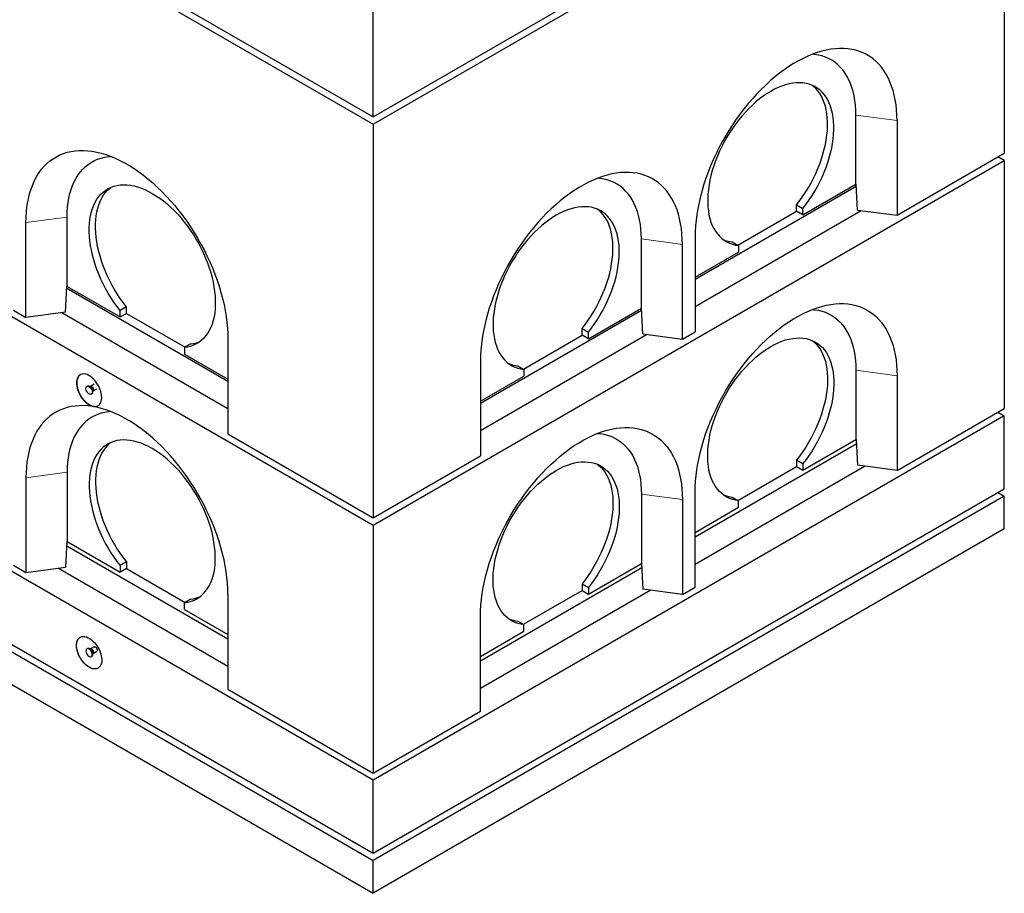
# Model space of a CAD drawing. Units: millimetres. Extents: x 52 to 377, y 27 to 298.
# Drawn here: x 288 to 343, y 150 to 198 of the extents above; entities that cross this region are included whole.
import ezdxf

# ---------------------------------------------------------------- set-up
doc = ezdxf.new("R2010")
doc.units = ezdxf.units.MM
doc.linetypes.add('PHANTOM', pattern=[12.7, 6.35, -1.27, 1.27, -1.27, 1.27, -1.27])

msp = doc.modelspace()

# ---------------------------------------------------------------- linework, layer by layer
at = {"color": 7, "linetype": 'Continuous', "lineweight": 25}
for p, q in [((244.328, 229.759), (307.968, 193.021)), ((244.328, 229.351), (307.968, 192.612)), ((307.968, 193.021), (343.323, 213.431)), ((307.968, 192.612), (343.323, 213.023)), ((343.323, 213.023), (343.323, 190.976)), ((244.328, 206.896), (307.968, 170.157)), ((307.968, 193.021), (307.968, 199.145)), ((335.015, 189.241), (335.015, 193.12)), ((307.968, 155.868), (244.328, 192.606)), ((307.968, 192.612), (307.968, 170.566)), ((337.313, 192.814), (337.313, 187.506)), ((337.313, 187.506), (343.323, 190.976)), ((307.968, 170.157), (343.323, 190.568)), ((343.323, 190.568), (342.969, 190.772)), ((343.323, 190.568), (343.323, 176.686)), ((332.045, 187.527), (335.015, 189.241)), ((335.017, 189.241), (335.015, 189.241)), ((335.101, 187.801), (335.017, 189.241)), ((335.024, 189.124), (325.999, 183.914)), ((244.328, 188.524), (307.968, 151.785)), ((244.328, 188.115), (307.968, 151.377)), ((331.691, 188.098), (332.045, 187.894)), ((331.691, 187.731), (331.691, 188.098)), ((325.999, 182.404), (335.302, 187.774)), ((328.403, 185.832), (331.691, 187.731)), ((332.045, 187.527), (331.691, 187.731)), ((332.045, 187.527), (332.045, 187.894)), ((335.101, 187.801), (337.313, 187.506)), ((288.522, 181.791), (288.522, 187.099)), ((290.82, 183.527), (290.82, 187.405)), ((244.328, 186.278), (307.968, 149.54)), ((322.994, 182.302), (322.994, 186.181)), ((325.292, 180.567), (325.292, 185.874)), ((325.999, 186.282), (325.999, 180.975)), ((328.085, 186.016), (328.438, 185.812)), ((325.999, 184.037), (328.438, 185.445)), ((328.438, 185.812), (328.438, 185.445)), ((290.734, 182.086), (290.818, 183.526)), ((299.836, 178.199), (290.811, 183.409)), ((290.818, 183.526), (290.82, 183.527)), ((290.82, 183.527), (293.79, 181.812)), ((287.815, 182.2), (288.522, 181.791)), ((290.734, 182.086), (288.522, 181.791)), ((290.533, 182.059), (299.836, 176.689)), ((294.144, 182.383), (293.79, 182.179)), ((293.79, 181.812), (293.79, 182.179)), ((293.79, 181.812), (294.144, 182.016)), ((294.144, 182.016), (294.144, 182.383)), ((294.144, 182.016), (297.432, 180.118)), ((323.003, 182.184), (313.978, 176.975)), ((320.024, 180.587), (322.994, 182.302)), ((322.996, 182.302), (322.994, 182.302)), ((323.08, 180.862), (322.996, 182.302)), ((319.67, 181.158), (320.024, 180.954)), ((319.67, 180.791), (319.67, 181.158)), ((320.024, 180.587), (320.024, 180.954)), ((325.292, 180.567), (325.999, 180.975)), ((299.836, 180.568), (299.836, 175.26)), ((313.978, 175.464), (323.281, 180.835)), ((316.382, 178.893), (319.67, 180.791)), ((320.024, 180.587), (319.67, 180.791)), ((323.08, 180.862), (325.292, 180.567)), ((297.75, 180.301), (297.397, 180.097)), ((297.397, 180.097), (297.397, 179.73)), ((297.397, 179.73), (299.836, 178.322)), ((313.978, 179.343), (313.978, 174.035)), ((316.064, 179.076), (316.418, 178.872)), ((316.418, 178.872), (316.418, 178.506)), ((335.015, 178.831), (335.015, 174.952)), ((313.978, 177.097), (316.418, 178.506)), ((337.313, 178.524), (337.313, 173.217)), ((291.968, 177.946), (291.933, 177.926)), ((292.141, 177.925), (292.102, 177.928)), ((292.144, 177.927), (292.14, 177.925)), ((292.348, 178.044), (292.144, 177.927)), ((292.27, 177.638), (292.286, 177.673)), ((292.29, 177.675), (292.492, 177.792)), ((292.183, 177.492), (292.218, 177.513)), ((337.313, 173.217), (343.323, 176.686)), ((343.323, 176.278), (307.968, 155.868)), ((342.969, 176.482), (343.323, 176.278)), ((343.323, 172.196), (343.323, 176.278)), ((299.836, 175.26), (307.968, 170.566)), ((332.045, 173.237), (335.015, 174.952)), ((335.015, 174.952), (335.017, 174.952)), ((335.017, 174.952), (335.101, 173.512)), ((325.999, 169.502), (335.03, 174.716)), ((307.968, 170.566), (313.978, 174.035)), ((331.691, 173.808), (332.045, 173.604)), ((331.691, 173.808), (331.691, 173.442)), ((325.999, 167.973), (335.5, 173.458)), ((328.403, 171.543), (331.691, 173.442)), ((331.691, 173.442), (332.045, 173.237)), ((332.045, 173.604), (332.045, 173.237)), ((337.313, 173.217), (335.101, 173.512)), ((288.522, 172.809), (288.522, 167.502)), ((290.82, 173.116), (290.82, 169.237)), ((307.968, 151.785), (343.323, 172.196)), ((343.323, 171.787), (307.968, 151.377)), ((322.994, 171.891), (322.994, 168.012)), ((325.292, 171.585), (325.292, 166.277)), ((325.999, 166.685), (325.999, 171.993)), ((328.085, 171.726), (328.438, 171.522)), ((342.969, 171.991), (343.323, 171.787)), ((343.323, 169.95), (343.323, 171.787)), ((325.999, 169.747), (328.438, 171.156)), ((328.438, 171.156), (328.438, 171.522)), ((307.968, 170.157), (307.968, 156.276)), ((343.323, 169.95), (307.968, 149.54)), ((290.818, 169.237), (290.734, 167.797)), ((290.805, 169.001), (299.836, 163.787)), ((290.82, 169.237), (290.818, 169.237)), ((290.82, 169.237), (293.79, 167.523)), ((287.815, 167.91), (288.522, 167.502)), ((288.522, 167.502), (290.734, 167.797)), ((290.335, 167.743), (299.836, 162.259)), ((294.144, 168.093), (293.79, 167.889)), ((293.79, 167.889), (293.79, 167.523)), ((294.144, 167.727), (293.79, 167.523)), ((294.144, 168.093), (294.144, 167.727)), ((294.144, 167.727), (297.432, 165.828)), ((313.978, 162.563), (323.01, 167.777)), ((320.024, 166.298), (322.994, 168.012)), ((322.994, 168.012), (322.996, 168.012)), ((322.996, 168.012), (323.08, 166.572)), ((319.67, 166.869), (320.024, 166.665)), ((319.67, 166.869), (319.67, 166.502)), ((320.024, 166.665), (320.024, 166.298)), ((325.292, 166.277), (323.08, 166.572)), ((325.292, 166.277), (325.999, 166.685)), ((299.836, 166.278), (299.836, 160.971)), ((313.978, 161.034), (323.479, 166.519)), ((316.382, 164.604), (319.67, 166.502)), ((319.67, 166.502), (320.024, 166.298)), ((297.75, 166.012), (297.397, 165.807)), ((297.397, 165.441), (297.397, 165.807)), ((297.397, 165.441), (299.836, 164.032)), ((313.978, 159.746), (313.978, 165.054)), ((316.064, 164.787), (316.418, 164.583)), ((316.418, 164.216), (316.418, 164.583)), ((313.978, 162.808), (316.418, 164.216)), ((292.334, 163.338), (292.144, 163.229)), ((291.968, 163.248), (291.933, 163.228)), ((292.141, 163.227), (292.102, 163.23)), ((292.144, 163.229), (292.139, 163.227)), ((292.183, 162.795), (292.218, 162.815)), ((292.27, 162.94), (292.286, 162.975)), ((292.29, 162.977), (292.478, 163.086)), ((299.836, 160.971), (307.968, 156.276)), ((307.968, 156.276), (313.978, 159.746)), ((307.968, 151.785), (307.968, 155.868)), ((307.968, 149.54), (307.968, 151.377))]:
    msp.add_line(p, q, dxfattribs=at)
at = {"color": 8, "linetype": 'PHANTOM', "lineweight": 18}
for p, q in [((335.015, 193.12), (337.313, 192.814)), ((290.82, 187.405), (288.522, 187.099)), ((322.994, 186.181), (325.292, 185.874)), ((335.015, 178.831), (337.313, 178.524)), ((290.82, 173.116), (288.522, 172.809)), ((322.994, 171.891), (325.292, 171.585))]:
    msp.add_line(p, q, dxfattribs=at)
at = {"color": 7, "linetype": 'Continuous', "lineweight": 25, "flags": 128}
for points in [[(337.313, 192.814), (337.306, 193.116), (337.288, 193.411), (337.257, 193.697), (337.213, 193.974), (337.158, 194.242), (337.09, 194.499), (337.011, 194.745), (336.919, 194.98), (336.816, 195.203), (336.702, 195.413), (336.577, 195.611), (336.441, 195.795), (336.294, 195.965), (336.137, 196.122), (335.97, 196.264), (335.794, 196.391), (335.609, 196.503), (335.415, 196.6), (335.212, 196.681), (335.002, 196.747), (334.785, 196.796), (334.56, 196.83), (334.33, 196.848), (334.093, 196.85), (333.851, 196.836), (333.604, 196.806), (333.353, 196.759), (333.099, 196.697), (332.841, 196.62), (332.58, 196.526), (332.317, 196.418), (332.053, 196.294), (331.788, 196.155), (331.523, 196.002), (331.258, 195.835), (330.994, 195.654), (330.732, 195.459), (330.471, 195.252), (330.213, 195.032), (329.958, 194.799), (329.707, 194.556), (329.46, 194.301), (329.218, 194.036), (328.982, 193.761), (328.751, 193.477), (328.527, 193.184), (328.309, 192.883), (328.099, 192.575), (327.897, 192.26), (327.703, 191.939), (327.518, 191.613), (327.341, 191.282), (327.175, 190.948), (327.018, 190.61), (326.871, 190.271), (326.735, 189.929), (326.61, 189.587), (326.495, 189.245), (326.392, 188.903), (326.301, 188.563), (326.221, 188.224), (326.154, 187.889), (326.098, 187.558), (326.055, 187.231), (326.024, 186.909), (326.005, 186.592), (325.999, 186.282)], [(335.015, 193.12), (335.008, 193.4), (334.989, 193.672), (334.958, 193.935), (334.914, 194.189), (334.857, 194.433), (334.789, 194.666), (334.708, 194.887), (334.615, 195.097), (334.511, 195.294), (334.396, 195.477), (334.269, 195.648), (334.132, 195.804), (333.984, 195.946), (333.827, 196.073), (333.66, 196.185), (333.484, 196.281), (333.299, 196.362), (333.107, 196.427), (332.906, 196.476), (332.699, 196.508), (332.565, 196.521)], [(332.045, 187.894), (332.222, 188.125), (332.392, 188.365), (332.554, 188.611), (332.708, 188.864), (332.854, 189.121), (332.99, 189.384), (333.117, 189.649), (333.234, 189.917), (333.34, 190.187), (333.435, 190.457), (333.52, 190.727), (333.592, 190.996), (333.653, 191.263), (333.702, 191.526), (333.739, 191.785), (333.764, 192.04), (333.776, 192.288), (333.775, 192.53), (333.763, 192.764), (333.738, 192.989), (333.701, 193.206), (333.651, 193.412), (333.59, 193.608), (333.517, 193.793), (333.432, 193.965), (333.337, 194.125), (333.23, 194.271), (333.113, 194.404), (332.986, 194.523), (332.849, 194.627), (332.703, 194.716), (332.548, 194.79), (332.386, 194.849), (332.216, 194.891), (332.038, 194.918), (331.855, 194.929), (331.666, 194.924), (331.472, 194.902), (331.274, 194.865), (331.072, 194.812), (330.867, 194.744), (330.66, 194.66), (330.451, 194.561), (330.242, 194.447), (330.032, 194.319), (329.824, 194.177), (329.617, 194.022), (329.412, 193.854), (329.21, 193.674), (329.011, 193.482), (328.817, 193.279), (328.628, 193.066), (328.445, 192.843), (328.268, 192.612), (328.097, 192.373), (327.935, 192.127), (327.78, 191.874), (327.634, 191.617), (327.497, 191.355), (327.37, 191.089), (327.253, 190.821), (327.147, 190.551), (327.051, 190.281), (326.966, 190.011), (326.893, 189.742), (326.832, 189.476), (326.783, 189.212), (326.745, 188.953), (326.72, 188.698), (326.708, 188.45), (326.708, 188.208), (326.72, 187.973), (326.744, 187.747), (326.781, 187.53), (326.83, 187.324), (326.891, 187.127), (326.964, 186.943), (327.048, 186.77), (327.143, 186.61), (327.249, 186.462), (327.366, 186.329), (327.493, 186.21), (327.629, 186.105), (327.775, 186.016), (327.929, 185.941), (328.092, 185.882), (328.262, 185.839), (328.438, 185.812)], [(331.691, 188.098), (331.868, 188.329), (332.038, 188.569), (332.2, 188.815), (332.355, 189.068), (332.5, 189.325), (332.637, 189.588), (332.764, 189.853), (332.88, 190.121), (332.987, 190.391), (333.082, 190.661), (333.166, 190.931), (333.239, 191.2), (333.3, 191.467), (333.349, 191.73), (333.385, 191.989), (333.41, 192.244), (333.422, 192.492), (333.422, 192.734), (333.409, 192.968), (333.384, 193.194), (333.347, 193.41), (333.298, 193.617), (333.236, 193.812), (333.163, 193.997), (333.079, 194.169), (332.983, 194.329), (332.876, 194.475), (332.759, 194.608), (332.632, 194.727), (332.558, 194.786)], [(288.522, 187.099), (288.529, 187.401), (288.547, 187.696), (288.578, 187.982), (288.622, 188.26), (288.677, 188.527), (288.745, 188.784), (288.824, 189.03), (288.916, 189.265), (289.019, 189.488), (289.133, 189.698), (289.258, 189.896), (289.394, 190.08), (289.541, 190.251), (289.698, 190.407), (289.865, 190.549), (290.041, 190.676), (290.226, 190.788), (290.42, 190.885), (290.623, 190.966), (290.833, 191.032), (291.05, 191.082), (291.275, 191.115), (291.505, 191.133), (291.742, 191.135), (291.984, 191.121), (292.231, 191.091), (292.482, 191.044), (292.736, 190.982), (292.994, 190.905), (293.255, 190.811), (293.518, 190.703), (293.782, 190.579), (294.047, 190.44), (294.312, 190.287), (294.577, 190.12), (294.841, 189.939), (295.103, 189.744), (295.364, 189.537), (295.622, 189.317), (295.877, 189.085), (296.128, 188.841), (296.375, 188.586), (296.617, 188.321), (296.853, 188.046), (297.084, 187.762), (297.308, 187.469), (297.526, 187.168), (297.736, 186.86), (297.938, 186.545), (298.132, 186.224), (298.317, 185.898), (298.494, 185.568), (298.66, 185.233), (298.817, 184.896), (298.964, 184.556), (299.1, 184.214), (299.225, 183.872), (299.34, 183.53), (299.443, 183.188), (299.534, 182.848), (299.614, 182.51), (299.681, 182.174), (299.737, 181.843), (299.78, 181.516), (299.811, 181.194), (299.83, 180.877), (299.836, 180.568)], [(290.82, 187.405), (290.827, 187.685), (290.846, 187.957), (290.877, 188.221), (290.921, 188.474), (290.978, 188.718), (291.046, 188.951), (291.127, 189.172), (291.22, 189.382), (291.324, 189.579), (291.439, 189.763), (291.566, 189.933), (291.703, 190.089), (291.851, 190.231), (292.008, 190.358), (292.175, 190.47), (292.351, 190.566), (292.536, 190.647), (292.728, 190.712), (292.929, 190.761), (293.136, 190.794), (293.27, 190.806)], [(325.292, 185.874), (325.286, 186.177), (325.267, 186.472), (325.236, 186.758), (325.193, 187.035), (325.137, 187.302), (325.069, 187.56), (324.99, 187.806), (324.899, 188.041), (324.796, 188.263), (324.681, 188.474), (324.556, 188.671), (324.42, 188.855), (324.273, 189.026), (324.116, 189.182), (323.949, 189.324), (323.773, 189.451), (323.588, 189.563), (323.394, 189.66), (323.192, 189.742), (322.981, 189.807), (322.764, 189.857), (322.54, 189.891), (322.309, 189.909), (322.072, 189.911), (321.83, 189.896), (321.584, 189.866), (321.333, 189.82), (321.078, 189.758), (320.82, 189.68), (320.559, 189.587), (320.297, 189.478), (320.033, 189.354), (319.768, 189.216), (319.502, 189.063), (319.237, 188.895), (318.973, 188.714), (318.711, 188.52), (318.45, 188.312), (318.192, 188.092), (317.937, 187.86), (317.686, 187.616), (317.44, 187.362), (317.198, 187.096), (316.961, 186.821), (316.73, 186.537), (316.506, 186.244), (316.289, 185.943), (316.078, 185.635), (315.876, 185.32), (315.682, 185), (315.497, 184.674), (315.321, 184.343), (315.154, 184.008), (314.997, 183.671), (314.85, 183.331), (314.714, 182.99), (314.589, 182.647), (314.474, 182.305), (314.372, 181.963), (314.28, 181.623), (314.201, 181.285), (314.133, 180.95), (314.077, 180.618), (314.034, 180.291), (314.003, 179.969), (313.984, 179.653), (313.978, 179.343)], [(293.79, 182.179), (293.613, 182.41), (293.443, 182.65), (293.281, 182.896), (293.127, 183.149), (292.981, 183.406), (292.845, 183.669), (292.718, 183.934), (292.601, 184.202), (292.495, 184.472), (292.4, 184.742), (292.315, 185.012), (292.243, 185.281), (292.182, 185.548), (292.133, 185.811), (292.096, 186.07), (292.071, 186.325), (292.059, 186.573), (292.06, 186.815), (292.072, 187.049), (292.097, 187.275), (292.134, 187.491), (292.184, 187.698), (292.245, 187.893), (292.318, 188.078), (292.403, 188.25), (292.498, 188.41), (292.605, 188.557), (292.722, 188.689), (292.849, 188.808), (292.986, 188.912), (293.132, 189.001), (293.287, 189.075), (293.449, 189.134), (293.619, 189.176), (293.797, 189.203), (293.98, 189.214), (294.169, 189.209), (294.363, 189.187), (294.561, 189.15), (294.763, 189.097), (294.968, 189.029), (295.176, 188.945), (295.384, 188.846), (295.593, 188.732), (295.803, 188.604), (296.011, 188.462), (296.218, 188.307), (296.423, 188.139), (296.625, 187.959), (296.824, 187.767), (297.018, 187.564), (297.207, 187.351), (297.39, 187.128), (297.567, 186.897), (297.738, 186.658), (297.9, 186.412), (298.055, 186.16), (298.201, 185.902), (298.338, 185.64), (298.465, 185.374), (298.582, 185.106), (298.688, 184.837), (298.784, 184.566), (298.869, 184.296), (298.942, 184.027), (299.003, 183.761), (299.052, 183.497), (299.09, 183.238), (299.115, 182.983), (299.127, 182.735), (299.127, 182.493), (299.115, 182.258), (299.091, 182.032), (299.054, 181.816), (299.005, 181.609), (298.944, 181.413), (298.871, 181.228), (298.787, 181.055), (298.692, 180.895), (298.586, 180.748), (298.469, 180.614), (298.342, 180.495), (298.206, 180.39), (298.06, 180.301), (297.906, 180.226), (297.743, 180.167), (297.573, 180.124), (297.397, 180.097)], [(322.994, 186.181), (322.988, 186.461), (322.969, 186.733), (322.937, 186.996), (322.893, 187.25), (322.837, 187.493), (322.768, 187.726), (322.687, 187.948), (322.595, 188.157), (322.49, 188.354), (322.375, 188.538), (322.248, 188.708), (322.111, 188.865), (321.964, 189.006), (321.806, 189.133), (321.639, 189.245), (321.463, 189.342), (321.278, 189.423), (321.086, 189.488), (320.885, 189.536), (320.678, 189.569), (320.545, 189.581)], [(294.144, 182.383), (293.967, 182.614), (293.797, 182.854), (293.635, 183.1), (293.48, 183.353), (293.335, 183.611), (293.198, 183.873), (293.071, 184.138), (292.955, 184.407), (292.848, 184.676), (292.753, 184.947), (292.669, 185.217), (292.596, 185.485), (292.535, 185.752), (292.486, 186.015), (292.45, 186.274), (292.425, 186.529), (292.413, 186.777), (292.413, 187.019), (292.426, 187.253), (292.451, 187.479), (292.488, 187.695), (292.537, 187.902), (292.599, 188.097), (292.672, 188.282), (292.756, 188.454), (292.852, 188.614), (292.959, 188.761), (293.076, 188.894), (293.203, 189.012), (293.277, 189.071)], [(320.024, 180.954), (320.201, 181.186), (320.371, 181.425), (320.533, 181.671), (320.687, 181.924), (320.833, 182.182), (320.97, 182.444), (321.096, 182.71), (321.213, 182.978), (321.319, 183.248), (321.415, 183.518), (321.499, 183.788), (321.572, 184.057), (321.632, 184.323), (321.681, 184.586), (321.718, 184.846), (321.743, 185.1), (321.755, 185.349), (321.755, 185.59), (321.742, 185.824), (321.717, 186.05), (321.68, 186.266), (321.631, 186.473), (321.569, 186.669), (321.496, 186.853), (321.412, 187.026), (321.316, 187.185), (321.209, 187.332), (321.092, 187.465), (320.965, 187.584), (320.828, 187.688), (320.682, 187.777), (320.528, 187.851), (320.365, 187.909), (320.195, 187.952), (320.018, 187.978), (319.834, 187.989), (319.645, 187.984), (319.451, 187.963), (319.253, 187.926), (319.051, 187.873), (318.846, 187.804), (318.639, 187.72), (318.43, 187.621), (318.221, 187.508), (318.011, 187.38), (317.803, 187.238), (317.596, 187.083), (317.391, 186.915), (317.189, 186.734), (316.99, 186.542), (316.796, 186.339), (316.607, 186.126), (316.424, 185.904), (316.247, 185.673), (316.077, 185.433), (315.914, 185.187), (315.759, 184.935), (315.613, 184.677), (315.477, 184.415), (315.35, 184.15), (315.232, 183.882), (315.126, 183.612), (315.03, 183.342), (314.945, 183.072), (314.872, 182.803), (314.811, 182.536), (314.762, 182.273), (314.725, 182.013), (314.7, 181.759), (314.687, 181.51), (314.687, 181.268), (314.699, 181.034), (314.723, 180.808), (314.76, 180.591), (314.809, 180.384), (314.87, 180.188), (314.943, 180.003), (315.027, 179.83), (315.122, 179.67), (315.229, 179.523), (315.345, 179.39), (315.472, 179.27), (315.609, 179.166), (315.754, 179.076), (315.908, 179.002), (316.071, 178.943), (316.241, 178.9), (316.418, 178.872)], [(319.67, 181.158), (319.847, 181.39), (320.017, 181.629), (320.18, 181.876), (320.334, 182.128), (320.479, 182.386), (320.616, 182.648), (320.743, 182.914), (320.86, 183.182), (320.966, 183.452), (321.061, 183.722), (321.145, 183.992), (321.218, 184.261), (321.279, 184.527), (321.328, 184.791), (321.365, 185.05), (321.389, 185.304), (321.401, 185.553), (321.401, 185.794), (321.389, 186.028), (321.364, 186.254), (321.326, 186.471), (321.277, 186.677), (321.216, 186.873), (321.143, 187.057), (321.058, 187.23), (320.962, 187.389), (320.856, 187.536), (320.739, 187.669), (320.611, 187.788), (320.538, 187.847)], [(325.999, 171.993), (326.005, 172.303), (326.024, 172.619), (326.055, 172.941), (326.098, 173.268), (326.154, 173.6), (326.221, 173.935), (326.301, 174.273), (326.392, 174.613), (326.495, 174.955), (326.61, 175.297), (326.735, 175.64), (326.871, 175.981), (327.018, 176.321), (327.175, 176.658), (327.341, 176.993), (327.518, 177.324), (327.703, 177.65), (327.897, 177.97), (328.099, 178.285), (328.309, 178.593), (328.527, 178.894), (328.751, 179.187), (328.982, 179.471), (329.218, 179.746), (329.46, 180.012), (329.707, 180.266), (329.958, 180.51), (330.213, 180.742), (330.471, 180.962), (330.732, 181.17), (330.994, 181.364), (331.258, 181.545), (331.523, 181.713), (331.788, 181.866), (332.053, 182.004), (332.317, 182.128), (332.58, 182.237), (332.841, 182.33), (333.099, 182.408), (333.353, 182.47), (333.604, 182.516), (333.851, 182.546), (334.093, 182.561), (334.33, 182.559), (334.56, 182.541), (334.785, 182.507), (335.002, 182.457), (335.212, 182.392), (335.415, 182.31), (335.609, 182.213), (335.794, 182.101), (335.97, 181.974), (336.137, 181.832), (336.294, 181.676), (336.441, 181.505), (336.577, 181.321), (336.702, 181.124), (336.816, 180.913), (336.919, 180.691), (337.011, 180.456), (337.09, 180.21), (337.158, 179.952), (337.213, 179.685), (337.257, 179.408), (337.288, 179.122), (337.306, 178.827), (337.313, 178.524)], [(332.565, 182.231), (332.699, 182.219), (332.906, 182.186), (333.107, 182.138), (333.299, 182.073), (333.484, 181.992), (333.66, 181.895), (333.827, 181.783), (333.984, 181.656), (334.132, 181.515), (334.269, 181.358), (334.396, 181.188), (334.511, 181.004), (334.615, 180.807), (334.708, 180.598), (334.789, 180.376), (334.857, 180.143), (334.914, 179.9), (334.958, 179.646), (334.989, 179.383), (335.008, 179.111), (335.015, 178.831)], [(328.438, 171.522), (328.262, 171.55), (328.092, 171.593), (327.929, 171.652), (327.775, 171.726), (327.629, 171.816), (327.493, 171.92), (327.366, 172.04), (327.249, 172.173), (327.143, 172.32), (327.048, 172.48), (326.964, 172.653), (326.891, 172.838), (326.83, 173.034), (326.781, 173.241), (326.744, 173.458), (326.72, 173.684), (326.708, 173.918), (326.708, 174.16), (326.72, 174.409), (326.745, 174.663), (326.783, 174.923), (326.832, 175.186), (326.893, 175.453), (326.966, 175.722), (327.051, 175.992), (327.147, 176.262), (327.253, 176.532), (327.37, 176.8), (327.497, 177.065), (327.634, 177.327), (327.78, 177.585), (327.935, 177.837), (328.097, 178.083), (328.268, 178.323), (328.445, 178.554), (328.628, 178.776), (328.817, 178.989), (329.011, 179.192), (329.21, 179.384), (329.412, 179.565), (329.617, 179.733), (329.824, 179.888), (330.032, 180.03), (330.242, 180.158), (330.451, 180.271), (330.66, 180.37), (330.867, 180.454), (331.072, 180.523), (331.274, 180.576), (331.472, 180.613), (331.666, 180.634), (331.855, 180.639), (332.038, 180.628), (332.216, 180.602), (332.386, 180.559), (332.548, 180.501), (332.703, 180.427), (332.849, 180.338), (332.986, 180.234), (333.113, 180.115), (333.23, 179.982), (333.337, 179.835), (333.432, 179.676), (333.517, 179.503), (333.59, 179.319), (333.651, 179.123), (333.701, 178.916), (333.738, 178.7), (333.763, 178.474), (333.775, 178.24), (333.776, 177.999), (333.764, 177.75), (333.739, 177.496), (333.702, 177.236), (333.653, 176.973), (333.592, 176.707), (333.52, 176.438), (333.435, 176.168), (333.34, 175.898), (333.234, 175.628), (333.117, 175.36), (332.99, 175.094), (332.854, 174.832), (332.708, 174.574), (332.554, 174.321), (332.392, 174.075), (332.222, 173.836), (332.045, 173.604)], [(332.558, 180.497), (332.632, 180.438), (332.759, 180.319), (332.876, 180.186), (332.983, 180.039), (333.079, 179.88), (333.163, 179.707), (333.236, 179.523), (333.298, 179.327), (333.347, 179.121), (333.384, 178.904), (333.409, 178.678), (333.422, 178.444), (333.422, 178.203), (333.41, 177.954), (333.385, 177.7), (333.349, 177.441), (333.3, 177.177), (333.239, 176.911), (333.166, 176.642), (333.082, 176.372), (332.987, 176.102), (332.88, 175.832), (332.764, 175.564), (332.637, 175.298), (332.5, 175.036), (332.355, 174.778), (332.2, 174.526), (332.038, 174.279), (331.868, 174.04), (331.691, 173.808)], [(292.765, 177.301), (292.759, 177.413), (292.74, 177.531), (292.709, 177.652), (292.666, 177.774), (292.613, 177.895), (292.549, 178.012), (292.477, 178.124), (292.398, 178.229), (292.312, 178.324), (292.222, 178.409), (292.129, 178.481), (292.034, 178.539), (291.94, 178.582), (291.848, 178.61), (291.76, 178.621), (291.677, 178.617), (291.601, 178.596), (291.533, 178.559), (291.475, 178.508), (291.427, 178.442), (291.39, 178.362), (291.365, 178.272), (291.352, 178.171), (291.352, 178.062), (291.365, 177.946), (291.39, 177.827), (291.427, 177.705), (291.475, 177.583), (291.533, 177.464), (291.601, 177.349), (291.677, 177.24), (291.76, 177.14), (291.848, 177.05), (291.94, 176.972), (292.034, 176.907), (292.129, 176.856), (292.222, 176.82), (292.312, 176.8), (292.398, 176.797), (292.477, 176.809), (292.549, 176.838), (292.613, 176.883), (292.666, 176.942), (292.709, 177.014), (292.74, 177.1), (292.759, 177.196), (292.765, 177.301)], [(292.235, 177.607), (292.228, 177.556), (292.209, 177.516), (292.179, 177.49), (292.139, 177.481), (292.094, 177.488), (292.046, 177.512), (291.999, 177.551), (291.956, 177.601), (291.921, 177.659), (291.896, 177.721), (291.883, 177.782), (291.883, 177.838), (291.896, 177.884), (291.921, 177.917), (291.956, 177.935), (291.999, 177.936), (292.046, 177.92), (292.094, 177.888), (292.139, 177.843), (292.179, 177.789), (292.209, 177.728), (292.228, 177.666), (292.235, 177.607)], [(291.968, 177.946), (291.991, 177.955), (292.034, 177.956), (292.081, 177.94), (292.129, 177.909), (292.175, 177.864), (292.214, 177.809), (292.244, 177.748), (292.263, 177.686), (292.27, 177.627)], [(299.836, 166.278), (299.83, 166.588), (299.811, 166.904), (299.78, 167.226), (299.737, 167.553), (299.681, 167.885), (299.614, 168.22), (299.534, 168.558), (299.443, 168.899), (299.34, 169.24), (299.225, 169.583), (299.1, 169.925), (298.964, 170.266), (298.817, 170.606), (298.66, 170.944), (298.494, 171.278), (298.317, 171.609), (298.132, 171.935), (297.938, 172.256), (297.736, 172.57), (297.526, 172.879), (297.308, 173.18), (297.084, 173.472), (296.853, 173.757), (296.617, 174.032), (296.375, 174.297), (296.128, 174.551), (295.877, 174.795), (295.622, 175.027), (295.364, 175.247), (295.103, 175.455), (294.841, 175.649), (294.577, 175.83), (294.312, 175.998), (294.047, 176.151), (293.782, 176.289), (293.518, 176.413), (293.255, 176.522), (292.994, 176.615), (292.736, 176.693), (292.482, 176.755), (292.231, 176.801), (291.984, 176.831), (291.742, 176.846), (291.505, 176.844), (291.275, 176.826), (291.05, 176.792), (290.833, 176.742), (290.623, 176.677), (290.42, 176.595), (290.226, 176.499), (290.041, 176.386), (289.865, 176.259), (289.698, 176.117), (289.541, 175.961), (289.394, 175.791), (289.258, 175.606), (289.133, 175.409), (289.019, 175.198), (288.916, 174.976), (288.824, 174.741), (288.745, 174.495), (288.677, 174.238), (288.622, 173.97), (288.578, 173.693), (288.547, 173.407), (288.529, 173.112), (288.522, 172.809)], [(293.27, 176.516), (293.136, 176.504), (292.929, 176.471), (292.728, 176.423), (292.536, 176.358), (292.351, 176.277), (292.175, 176.181), (292.008, 176.069), (291.851, 175.942), (291.703, 175.8), (291.566, 175.643), (291.439, 175.473), (291.324, 175.289), (291.22, 175.092), (291.127, 174.883), (291.046, 174.661), (290.978, 174.429), (290.921, 174.185), (290.877, 173.931), (290.846, 173.668), (290.827, 173.396), (290.82, 173.116)], [(313.978, 165.054), (313.984, 165.363), (314.003, 165.68), (314.034, 166.002), (314.077, 166.329), (314.133, 166.66), (314.201, 166.996), (314.28, 167.334), (314.372, 167.674), (314.474, 168.016), (314.589, 168.358), (314.714, 168.7), (314.85, 169.042), (314.997, 169.381), (315.154, 169.719), (315.321, 170.053), (315.497, 170.384), (315.682, 170.71), (315.876, 171.031), (316.078, 171.346), (316.289, 171.654), (316.506, 171.955), (316.73, 172.248), (316.961, 172.532), (317.198, 172.807), (317.44, 173.072), (317.686, 173.327), (317.937, 173.57), (318.192, 173.803), (318.45, 174.023), (318.711, 174.23), (318.973, 174.425), (319.237, 174.606), (319.502, 174.773), (319.768, 174.926), (320.033, 175.065), (320.297, 175.189), (320.559, 175.297), (320.82, 175.391), (321.078, 175.468), (321.333, 175.53), (321.584, 175.577), (321.83, 175.607), (322.072, 175.621), (322.309, 175.619), (322.54, 175.601), (322.764, 175.568), (322.981, 175.518), (323.192, 175.452), (323.394, 175.371), (323.588, 175.274), (323.773, 175.162), (323.949, 175.035), (324.116, 174.893), (324.273, 174.736), (324.42, 174.566), (324.556, 174.382), (324.681, 174.184), (324.796, 173.974), (324.899, 173.751), (324.99, 173.516), (325.069, 173.27), (325.137, 173.013), (325.193, 172.746), (325.236, 172.468), (325.267, 172.182), (325.286, 171.887), (325.292, 171.585)], [(297.397, 165.807), (297.573, 165.835), (297.743, 165.878), (297.906, 165.937), (298.06, 166.011), (298.206, 166.101), (298.342, 166.206), (298.469, 166.325), (298.586, 166.458), (298.692, 166.605), (298.787, 166.765), (298.871, 166.938), (298.944, 167.123), (299.005, 167.319), (299.054, 167.526), (299.091, 167.743), (299.115, 167.969), (299.127, 168.203), (299.127, 168.445), (299.115, 168.694), (299.09, 168.948), (299.052, 169.208), (299.003, 169.471), (298.942, 169.738), (298.869, 170.007), (298.784, 170.277), (298.688, 170.547), (298.582, 170.817), (298.465, 171.085), (298.338, 171.35), (298.201, 171.612), (298.055, 171.87), (297.9, 172.122), (297.738, 172.369), (297.567, 172.608), (297.39, 172.839), (297.207, 173.062), (297.018, 173.275), (296.824, 173.477), (296.625, 173.669), (296.423, 173.85), (296.218, 174.018), (296.011, 174.173), (295.803, 174.315), (295.593, 174.443), (295.384, 174.557), (295.176, 174.656), (294.968, 174.739), (294.763, 174.808), (294.561, 174.861), (294.363, 174.898), (294.169, 174.919), (293.98, 174.924), (293.797, 174.914), (293.619, 174.887), (293.449, 174.844), (293.287, 174.786), (293.132, 174.712), (292.986, 174.623), (292.849, 174.519), (292.722, 174.4), (292.605, 174.267), (292.498, 174.12), (292.403, 173.961), (292.318, 173.788), (292.245, 173.604), (292.184, 173.408), (292.134, 173.202), (292.097, 172.985), (292.072, 172.759), (292.06, 172.525), (292.059, 172.284), (292.071, 172.035), (292.096, 171.781), (292.133, 171.522), (292.182, 171.258), (292.243, 170.992), (292.315, 170.723), (292.4, 170.453), (292.495, 170.183), (292.601, 169.913), (292.718, 169.645), (292.845, 169.379), (292.981, 169.117), (293.127, 168.859), (293.281, 168.607), (293.443, 168.36), (293.613, 168.121), (293.79, 167.889)], [(320.545, 175.292), (320.678, 175.279), (320.885, 175.247), (321.086, 175.198), (321.278, 175.133), (321.463, 175.052), (321.639, 174.956), (321.806, 174.844), (321.964, 174.717), (322.111, 174.575), (322.248, 174.419), (322.375, 174.248), (322.49, 174.065), (322.595, 173.868), (322.687, 173.658), (322.768, 173.437), (322.837, 173.204), (322.893, 172.96), (322.937, 172.706), (322.969, 172.443), (322.988, 172.171), (322.994, 171.891)], [(293.277, 174.782), (293.203, 174.723), (293.076, 174.604), (292.959, 174.471), (292.852, 174.325), (292.756, 174.165), (292.672, 173.992), (292.599, 173.808), (292.537, 173.612), (292.488, 173.406), (292.451, 173.189), (292.426, 172.964), (292.413, 172.729), (292.413, 172.488), (292.425, 172.239), (292.45, 171.985), (292.486, 171.726), (292.535, 171.462), (292.596, 171.196), (292.669, 170.927), (292.753, 170.657), (292.848, 170.387), (292.955, 170.117), (293.071, 169.849), (293.198, 169.583), (293.335, 169.321), (293.48, 169.063), (293.635, 168.811), (293.797, 168.564), (293.967, 168.325), (294.144, 168.093)], [(316.418, 164.583), (316.241, 164.61), (316.071, 164.653), (315.908, 164.712), (315.754, 164.787), (315.609, 164.876), (315.472, 164.981), (315.345, 165.1), (315.229, 165.234), (315.122, 165.381), (315.027, 165.541), (314.943, 165.714), (314.87, 165.898), (314.809, 166.095), (314.76, 166.302), (314.723, 166.518), (314.699, 166.744), (314.687, 166.979), (314.687, 167.221), (314.7, 167.469), (314.725, 167.724), (314.762, 167.983), (314.811, 168.247), (314.872, 168.513), (314.945, 168.782), (315.03, 169.052), (315.126, 169.322), (315.232, 169.592), (315.35, 169.86), (315.477, 170.126), (315.613, 170.388), (315.759, 170.645), (315.914, 170.898), (316.077, 171.144), (316.247, 171.383), (316.424, 171.614), (316.607, 171.837), (316.796, 172.05), (316.99, 172.253), (317.189, 172.445), (317.391, 172.625), (317.596, 172.793), (317.803, 172.948), (318.011, 173.09), (318.221, 173.218), (318.43, 173.332), (318.639, 173.431), (318.846, 173.515), (319.051, 173.583), (319.253, 173.636), (319.451, 173.673), (319.645, 173.695), (319.834, 173.7), (320.018, 173.689), (320.195, 173.662), (320.365, 173.62), (320.528, 173.561), (320.682, 173.487), (320.828, 173.398), (320.965, 173.294), (321.092, 173.175), (321.209, 173.042), (321.316, 172.896), (321.412, 172.736), (321.496, 172.564), (321.569, 172.379), (321.631, 172.183), (321.68, 171.977), (321.717, 171.761), (321.742, 171.535), (321.755, 171.301), (321.755, 171.059), (321.743, 170.811), (321.718, 170.556), (321.681, 170.297), (321.632, 170.034), (321.572, 169.767), (321.499, 169.498), (321.415, 169.228), (321.319, 168.958), (321.213, 168.688), (321.096, 168.42), (320.97, 168.155), (320.833, 167.892), (320.687, 167.635), (320.533, 167.382), (320.371, 167.136), (320.201, 166.896), (320.024, 166.665)], [(320.538, 173.557), (320.611, 173.498), (320.739, 173.379), (320.856, 173.247), (320.962, 173.1), (321.058, 172.94), (321.143, 172.768), (321.216, 172.583), (321.277, 172.388), (321.326, 172.181), (321.364, 171.965), (321.389, 171.739), (321.401, 171.505), (321.401, 171.263), (321.389, 171.015), (321.365, 170.76), (321.328, 170.501), (321.279, 170.238), (321.218, 169.971), (321.145, 169.703), (321.061, 169.432), (320.966, 169.162), (320.86, 168.892), (320.743, 168.624), (320.616, 168.359), (320.479, 168.097), (320.334, 167.839), (320.18, 167.586), (320.017, 167.34), (319.847, 167.1), (319.67, 166.869)], [(292.058, 162.195), (291.964, 162.256), (291.871, 162.332), (291.782, 162.419), (291.697, 162.517), (291.62, 162.623), (291.55, 162.737), (291.489, 162.856), (291.438, 162.977), (291.398, 163.099), (291.37, 163.219), (291.354, 163.336), (291.351, 163.447), (291.361, 163.55), (291.382, 163.643), (291.416, 163.725), (291.462, 163.795), (291.518, 163.85), (291.584, 163.891), (291.658, 163.915), (291.739, 163.924), (291.826, 163.917), (291.917, 163.893), (292.011, 163.853), (292.105, 163.799), (292.199, 163.73), (292.29, 163.649), (292.377, 163.556), (292.458, 163.453), (292.532, 163.343), (292.598, 163.227), (292.654, 163.107), (292.699, 162.985), (292.733, 162.863), (292.755, 162.745), (292.765, 162.631), (292.761, 162.523), (292.746, 162.425), (292.718, 162.337), (292.678, 162.261), (292.627, 162.198), (292.566, 162.15), (292.496, 162.117), (292.418, 162.101), (292.334, 162.1), (292.245, 162.116), (292.152, 162.148), (292.058, 162.195)], [(292.058, 163.215), (292.01, 163.235), (291.966, 163.239), (291.929, 163.225), (291.901, 163.196), (291.885, 163.153), (291.881, 163.099), (291.891, 163.039), (291.913, 162.977), (291.946, 162.917), (291.987, 162.865), (292.034, 162.823), (292.082, 162.795), (292.128, 162.783), (292.169, 162.789), (292.202, 162.81), (292.224, 162.847), (292.234, 162.896), (292.231, 162.953), (292.215, 163.015), (292.187, 163.076), (292.15, 163.133), (292.106, 163.18), (292.058, 163.215)], [(292.218, 162.815), (292.238, 162.831), (292.26, 162.867), (292.27, 162.916), (292.266, 162.973), (292.25, 163.035), (292.222, 163.096), (292.185, 163.153), (292.141, 163.201), (292.093, 163.236)]]:
    msp.add_lwpolyline(points, dxfattribs=at)
at = {"color": 8, "linetype": 'PHANTOM', "lineweight": 18, "flags": 128}
for points in [[(292.145, 177.927), (292.166, 177.933), (292.199, 177.928), (292.235, 177.907), (292.268, 177.874), (292.296, 177.832), (292.313, 177.786), (292.32, 177.742)], [(292.29, 162.977), (292.306, 162.992), (292.318, 163.024), (292.318, 163.065), (292.306, 163.111), (292.283, 163.156), (292.252, 163.194), (292.217, 163.222)]]:
    msp.add_lwpolyline(points, dxfattribs=at)
at = {"color": 7, "linetype": 'Continuous', "lineweight": 25}
for centre, radius, start, end in [((328.266, 187.796), 1.789, 247.1406, 264.181), ((297.569, 182.081), 1.789, 275.819, 292.8594), ((316.246, 180.856), 1.789, 247.1406, 264.181), ((292.146, 177.614), 0.125, 305.3793, 5.9329), ((328.266, 173.506), 1.789, 247.1406, 264.181), ((297.569, 167.791), 1.789, 275.819, 292.8594), ((316.246, 166.567), 1.789, 247.1406, 264.181), ((292.02, 163.135), 0.125, 54.0706, 114.619)]:
    msp.add_arc(centre, radius, start, end, dxfattribs=at)
at = {"color": 8, "linetype": 'PHANTOM', "lineweight": 18}
for centre, radius, start, end in [((291.966, 177.656), 0.302, 1.8773, 58.2397), ((292.088, 177.727), 0.205, 344.7783, 75.2163), ((292.251, 177.732), 0.0691, 303.7534, 7.5229), ((291.966, 162.958), 0.302, 1.7548, 58.1228), ((292.088, 163.029), 0.205, 344.7781, 75.2166), ((292.175, 163.167), 0.0692, 52.5002, 116.0628)]:
    msp.add_arc(centre, radius, start, end, dxfattribs=at)
at = {"color": 7, "linetype": 'Continuous', "lineweight": 25}
for points, knots in [([(291.577, 178.582), (291.566, 178.577), (291.525, 178.556), (291.47, 178.497), (291.416, 178.404), (291.377, 178.284), (291.371, 178.183), (291.368, 178.127)], [0, 0, 0, 0, 0.084612, 0.302479, 0.514206, 0.732074, 1, 1, 1, 1]), ([(291.368, 178.127), (291.37, 178.081), (291.374, 177.987), (291.405, 177.836), (291.454, 177.681), (291.52, 177.528), (291.603, 177.38), (291.698, 177.242), (291.805, 177.117), (291.918, 177.01), (292.038, 176.922), (292.157, 176.857), (292.275, 176.817), (292.386, 176.802), (292.489, 176.812), (292.546, 176.84), (292.575, 176.854)], [0, 0, 0, 0, 0.070571, 0.143188, 0.213759, 0.286376, 0.356947, 0.429564, 0.500135, 0.572752, 0.643322, 0.71594, 0.78651, 0.859128, 0.929698, 1, 1, 1, 1]), ([(292.286, 177.673), (292.286, 177.672), (292.286, 177.672), (292.288, 177.674), (292.29, 177.675)], [0, 0, 0, 0, 0.210303, 1, 1, 1, 1]), ([(292.561, 162.148), (292.56, 162.147), (292.534, 162.126), (292.469, 162.108), (292.367, 162.096), (292.254, 162.112), (292.137, 162.154), (292.017, 162.22), (291.899, 162.308), (291.785, 162.417), (291.679, 162.542), (291.584, 162.682), (291.503, 162.829), (291.437, 162.983), (291.389, 163.137), (291.36, 163.289), (291.351, 163.431), (291.362, 163.563), (291.393, 163.678), (291.444, 163.774), (291.501, 163.842), (291.546, 163.867), (291.563, 163.877)], [0, 0, 0, 0, 0.001685, 0.054611, 0.109073, 0.161999, 0.21646, 0.269386, 0.323848, 0.376774, 0.431235, 0.484161, 0.538623, 0.591549, 0.64601, 0.698936, 0.753398, 0.806324, 0.860785, 0.913711, 0.968173, 1, 1, 1, 1]), ([(292.334, 163.338), (292.334, 163.338), (292.341, 163.346), (292.363, 163.347), (292.396, 163.339), (292.431, 163.316), (292.463, 163.282), (292.489, 163.239), (292.505, 163.194), (292.511, 163.15), (292.504, 163.115), (292.492, 163.093), (292.48, 163.089), (292.477, 163.088)], [0, 0, 0, 0, 0.00168, 0.1090771, 0.2164733, 0.3238699, 0.4312678, 0.5386672, 0.646068, 0.7534695, 0.8608706, 0.96827, 1, 1, 1, 1]), ([(292.286, 162.975), (292.286, 162.975), (292.286, 162.974), (292.288, 162.976), (292.29, 162.977)], [0, 0, 0, 0, 0.190643, 1, 1, 1, 1])]:
    msp.add_open_spline(points, degree=3, knots=knots, dxfattribs=at)

doc.saveas('drawing.dxf')
